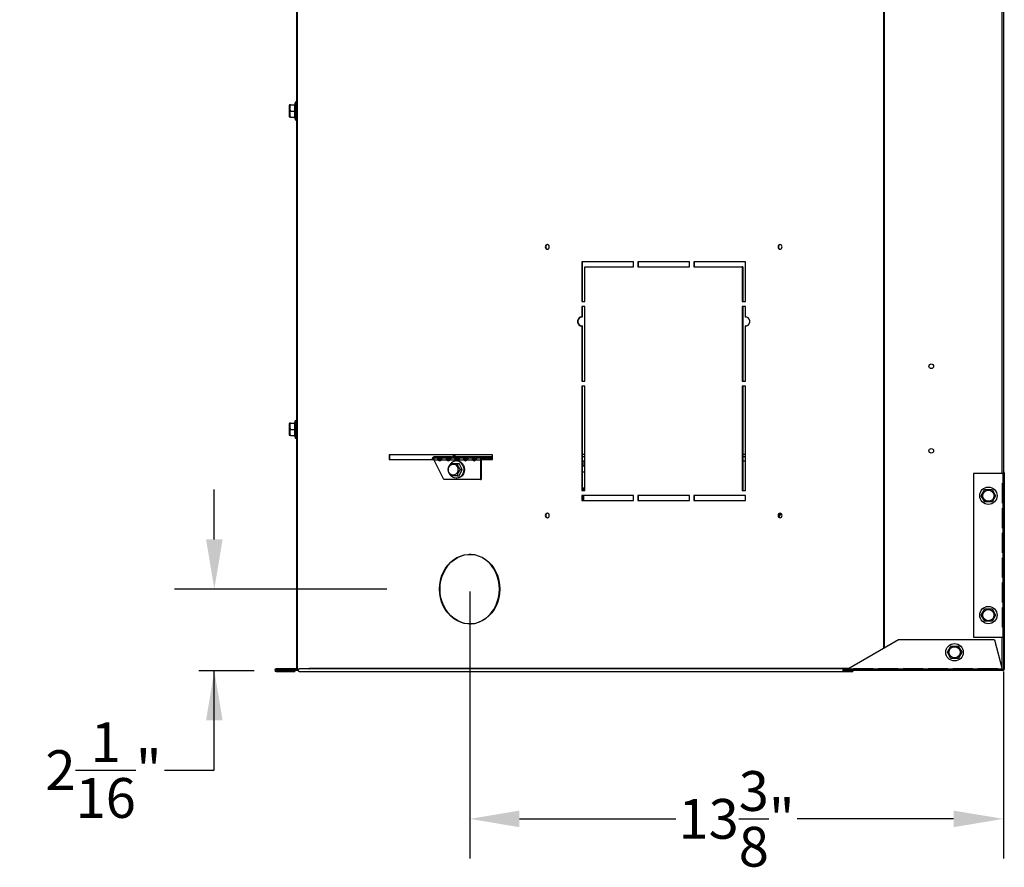
# Model space of a CAD drawing. Extents: x 1 to 129, y 1 to 74.
# Drawn here: x 1 to 26, y 1 to 22 of the extents above; entities that cross this region are included whole.
import ezdxf

# ---------------------------------------------------------------- set-up
doc = ezdxf.new("R2010")
doc.units = 0
doc.header["$MEASUREMENT"] = 0
doc.header["$PDSIZE"] = -1
doc.layers.get('0').update_dxf_attribs({"linetype": 'CONTINUOUS'})
doc.layers.get('DEFPOINTS').update_dxf_attribs({"linetype": 'CONTINUOUS'})
doc.layers.add('DIM', color=3, linetype='CONTINUOUS')
doc.styles.add('SLDTEXTSTYLE0', font='TXT', dxfattribs={"width": 0.75})
doc.styles.get("Standard").update_dxf_attribs({"font": 'arial.ttf'})
doc.dimstyles.new('ARCH_SALES_DRAWING', dxfattribs={"dimtxt": 1, "dimasz": 0.75, "dimexe": 1, "dimexo": 0.5, "dimgap": 0.25, "dimtad": 0, "dimtih": 1, "dimtoh": 1, "dimdec": 4, "dimzin": 12, "dimtxsty": 'SLDTEXTSTYLE0', "dimsah": 1, "dimcen": 0.09, "dimclrd": 256, "dimclre": 256, "dimclrt": 256, "dimazin": 3, "dimtfac": 1, "dimtdec": 3, "dimtofl": 0, "dimtmove": 0, "dimatfit": 3, "dimtolj": 1, "dimtzin": 12})

# ---------------------------------------------------------------- blocks, each defined once
blk = doc.blocks.new('_D_9')
at = {"layer": 'DEFPOINTS', "color": 0}
for p in [(12.081, 7.879), (25.481, 5.87), (25.481, 2.106)]:
    blk.add_point(p, dxfattribs=at)
at = {"layer": 'DIM'}
for p, q in [((12.081, 7.816), (12.081, 1.106)), ((25.481, 5.807), (25.481, 1.106)), ((13.331, 2.106), (17.256, 2.106)), ((24.231, 2.106), (20.305, 2.106))]:
    blk.add_line(p, q, dxfattribs=at)
for points in [[(13.331, 2.314), (13.331, 1.897), (12.081, 2.106)], [(24.231, 1.897), (24.231, 2.314), (25.481, 2.106)]]:
    blk.add_solid(points, dxfattribs=at)
at = {"layer": 'DIM', "insert": (18.781, 2.106), "char_height": 1, "attachment_point": 5}
blk.add_mtext('\\A1;13{\\H1.000000x;\\S3/8;}"', dxfattribs=at)
blk = doc.blocks.new('_D_10')
at = {"layer": 'DEFPOINTS', "color": 0}
for p in [(10.064, 7.879), (5.214, 5.831), (5.885, 5.831)]:
    blk.add_point(p, dxfattribs=at)
at = {"layer": 'DIM'}
for p, q in [((5.668, 9.129), (5.668, 10.379)), ((10.001, 7.879), (4.668, 7.879)), ((5.277, 5.831), (6.668, 5.831)), ((5.668, 3.331), (5.668, 5.831)), ((4.418, 3.331), (5.668, 3.331))]:
    blk.add_line(p, q, dxfattribs=at)
for points in [[(5.46, 9.129), (5.876, 9.129), (5.668, 7.879)], [(5.876, 4.581), (5.46, 4.581), (5.668, 5.831)]]:
    blk.add_solid(points, dxfattribs=at)
at = {"layer": 'DIM', "insert": (2.885, 3.331), "char_height": 1, "attachment_point": 5}
blk.add_mtext('\\A1;2{\\H1.000000x;\\S1/16;}"', dxfattribs=at)

msp = doc.modelspace()

# ---------------------------------------------------------------- linework, layer by layer
at = {"color": 7, "linetype": 'CONTINUOUS'}
for p, q in [((7.73118, 40.45159), (7.73118, 5.85459)), ((7.75068, 40.45159), (7.75068, 5.85459)), ((22.47213, 39.91908), (22.47213, 6.38684)), ((22.49163, 39.90782), (22.49163, 6.3981)), ((25.44218, 36.59909), (25.44218, 10.78809)), ((25.48118, 36.59909), (25.48118, 10.78809)), ((7.5593, 20.04984), (7.54368, 20.03421)), ((7.54368, 20.03421), (7.54368, 19.75296)), ((7.58348, 20.04984), (7.5595, 20.04984)), ((7.58348, 20.04984), (7.68966, 20.04984)), ((7.69993, 20.11234), (7.68318, 20.04984)), ((7.68966, 19.89359), (7.68966, 20.04984)), ((7.73118, 20.11234), (7.69993, 20.11234)), ((7.69993, 20.11234), (7.69993, 19.67484)), ((7.58348, 19.89359), (7.68966, 19.89359)), ((7.68966, 19.73734), (7.68966, 19.89359)), ((7.54368, 19.75296), (7.5593, 19.73734)), ((7.58348, 19.73734), (7.5595, 19.73734)), ((7.58348, 19.73734), (7.68966, 19.73734)), ((7.68318, 19.73734), (7.69993, 19.67484)), ((7.69993, 19.67484), (7.73118, 19.67484)), ((16.19344, 16.10459), (14.89441, 16.10459)), ((14.89441, 16.10459), (14.89441, 15.10459)), ((14.90641, 16.10459), (14.90641, 15.10459)), ((16.19344, 15.97959), (16.19344, 16.10459)), ((16.3017, 16.10459), (16.3017, 15.97959)), ((17.60074, 16.10459), (16.3017, 16.10459)), ((16.3137, 16.10459), (16.3137, 15.97959)), ((17.60074, 15.97959), (17.60074, 16.10459)), ((19.00803, 16.10459), (17.70899, 16.10459)), ((17.70899, 16.10459), (17.70899, 15.97959)), ((17.72099, 16.10459), (17.72099, 15.97959)), ((19.00803, 15.10459), (19.00803, 16.10459)), ((14.97581, 15.10459), (14.97581, 15.97959)), ((14.97581, 15.97959), (16.19344, 15.97959)), ((16.3017, 15.97959), (17.60074, 15.97959)), ((17.70899, 15.97959), (18.92662, 15.97959)), ((18.92662, 15.97959), (18.92662, 15.10459)), ((18.93862, 15.97959), (18.92662, 15.97959)), ((18.93862, 15.97959), (18.93862, 15.10459)), ((14.89441, 15.10459), (14.97581, 15.10459)), ((18.92662, 15.10459), (19.00803, 15.10459)), ((14.97581, 14.97959), (14.89441, 14.97959)), ((14.89441, 14.97959), (14.89441, 14.71298)), ((14.90641, 14.97959), (14.90641, 14.71298)), ((14.97581, 13.10459), (14.97581, 14.97959)), ((19.00803, 14.97959), (18.92662, 14.97959)), ((18.92662, 14.97959), (18.92662, 13.10459)), ((18.93862, 14.97959), (18.93862, 13.10459)), ((19.00803, 14.71298), (19.00803, 14.97959)), ((14.90641, 14.71298), (14.89441, 14.71298)), ((19.02003, 14.71298), (19.00803, 14.71298)), ((19.02745, 14.71387), (19.02003, 14.71298)), ((14.89441, 14.49619), (14.89441, 13.10459)), ((14.90641, 14.49619), (14.89441, 14.49619)), ((14.90641, 14.49619), (14.90641, 13.10459)), ((19.00803, 13.10459), (19.00803, 14.49619)), ((19.02003, 14.49619), (19.00803, 14.49619)), ((19.02003, 14.49619), (19.02745, 14.49531)), ((14.89441, 13.10459), (14.97581, 13.10459)), ((18.92662, 13.10459), (19.00803, 13.10459)), ((14.97581, 12.97959), (14.89441, 12.97959)), ((14.89441, 12.97959), (14.89441, 10.35459)), ((14.90641, 12.97959), (14.90641, 10.35459)), ((14.97581, 10.35459), (14.97581, 12.97959)), ((19.00803, 12.97959), (18.92662, 12.97959)), ((18.92662, 12.97959), (18.92662, 10.35459)), ((18.93862, 12.97959), (18.93862, 10.35459)), ((19.00803, 10.35459), (19.00803, 12.97959)), ((7.5593, 12.04984), (7.54368, 12.03421)), ((7.54368, 12.03421), (7.54368, 11.75296)), ((7.58348, 12.04984), (7.5595, 12.04984)), ((7.58348, 12.04984), (7.68966, 12.04984)), ((7.58348, 11.89359), (7.68966, 11.89359)), ((7.69993, 12.11234), (7.68318, 12.04984)), ((7.68966, 11.89359), (7.68966, 12.04984)), ((7.68966, 11.73734), (7.68966, 11.89359)), ((7.73118, 12.11234), (7.69993, 12.11234)), ((7.69993, 12.11234), (7.69993, 11.67484)), ((7.54368, 11.75296), (7.5593, 11.73734)), ((7.58348, 11.73734), (7.5595, 11.73734)), ((7.58348, 11.73734), (7.68966, 11.73734)), ((7.68318, 11.73734), (7.69993, 11.67484)), ((7.69993, 11.67484), (7.73118, 11.67484)), ((12.65619, 11.25809), (10.05811, 11.25809)), ((10.05811, 11.25809), (10.05811, 11.13309)), ((10.05811, 11.13309), (11.18422, 11.13309)), ((10.07011, 11.25809), (10.07011, 11.13309)), ((11.18458, 11.16779), (11.18458, 11.20139)), ((11.62158, 11.20139), (11.18458, 11.20139)), ((11.18683, 11.16779), (11.18458, 11.16779)), ((11.29595, 11.16779), (11.18683, 11.16779)), ((11.29563, 11.13309), (11.37002, 11.13309)), ((11.29595, 11.13419), (11.29595, 11.16779)), ((11.4068, 11.16779), (11.29595, 11.16779)), ((11.37104, 11.13419), (11.29595, 11.13419)), ((11.51246, 11.16779), (11.4068, 11.16779)), ((11.51213, 11.13309), (11.58652, 11.13309)), ((11.51246, 11.13419), (11.51246, 11.16779)), ((11.62331, 11.16779), (11.51246, 11.16779)), ((11.58755, 11.13419), (11.51246, 11.13419)), ((11.62158, 11.20139), (11.62158, 11.16779)), ((11.72896, 11.16779), (11.62331, 11.16779)), ((11.68458, 11.25809), (11.68458, 11.20139)), ((11.68458, 11.20139), (11.70888, 11.20139)), ((11.70888, 11.25809), (11.70888, 11.20139)), ((12.65619, 11.20139), (11.70888, 11.20139)), ((11.71818, 11.20139), (11.71818, 11.16779)), ((11.72864, 11.13309), (11.80303, 11.13309)), ((11.72896, 11.13419), (11.72896, 11.16779)), ((11.83981, 11.16779), (11.72896, 11.16779)), ((11.80406, 11.13419), (11.72896, 11.13419)), ((11.74818, 11.20139), (11.74818, 11.16779)), ((11.94547, 11.16779), (11.83981, 11.16779)), ((11.94514, 11.13309), (12.01954, 11.13309)), ((11.94547, 11.13419), (11.94547, 11.16779)), ((12.05632, 11.16779), (11.94547, 11.16779)), ((12.02056, 11.13419), (11.94547, 11.13419)), ((12.16197, 11.16779), (12.05632, 11.16779)), ((12.16165, 11.13309), (12.23604, 11.13309)), ((12.16197, 11.13419), (12.16197, 11.16779)), ((12.27283, 11.16779), (12.16197, 11.16779)), ((12.23707, 11.13419), (12.16197, 11.13419)), ((12.37761, 11.16779), (12.27283, 11.16779)), ((12.3748, 11.13309), (12.65619, 11.13309)), ((12.37761, 11.16779), (12.37761, 11.13419)), ((12.65619, 11.16779), (12.37761, 11.16779)), ((12.65619, 11.13419), (12.37761, 11.13419)), ((12.65608, 11.13419), (12.65608, 11.13309)), ((12.65619, 11.13309), (12.65619, 11.25809)), ((14.97581, 11.26439), (14.90641, 11.26439)), ((14.97581, 11.20139), (14.90641, 11.20139)), ((19.00803, 11.26439), (18.93862, 11.26439)), ((19.00803, 11.20139), (18.93862, 11.20139)), ((11.43001, 10.63419), (11.18751, 11.11919)), ((11.29242, 11.11919), (11.18751, 11.11919)), ((11.30922, 11.11919), (11.29242, 11.11919)), ((11.50893, 11.11919), (11.36173, 11.11919)), ((11.52573, 11.11919), (11.50893, 11.11919)), ((11.72544, 11.11919), (11.57823, 11.11919)), ((11.60658, 11.03934), (11.76283, 11.03934)), ((11.74224, 11.11919), (11.72544, 11.11919)), ((11.75855, 11.10184), (11.74293, 11.10184)), ((11.76283, 11.03934), (11.81592, 11.03934)), ((11.94194, 11.11919), (11.79474, 11.11919)), ((11.81592, 10.72684), (11.89404, 10.88309)), ((11.84095, 10.88309), (11.89404, 10.88309)), ((11.95874, 11.11919), (11.94194, 11.11919)), ((12.15845, 11.11919), (12.01124, 11.11919)), ((12.17525, 11.11919), (12.15845, 11.11919)), ((12.35331, 11.11919), (12.22775, 11.11919)), ((12.35331, 11.11919), (12.35331, 10.63419)), ((12.37011, 11.11919), (12.35331, 11.11919)), ((12.37011, 11.11919), (12.37011, 10.63419)), ((14.90641, 11.10419), (14.97581, 11.10419)), ((14.90641, 10.98029), (14.95456, 10.98029)), ((14.95456, 10.98029), (14.95456, 11.10419)), ((14.97581, 10.98029), (14.95456, 10.98029)), ((18.93862, 11.10419), (19.00803, 11.10419)), ((12.35331, 10.63419), (11.43001, 10.63419)), ((11.76283, 10.72684), (11.60658, 10.72684)), ((11.74293, 10.66434), (11.75855, 10.66434)), ((11.76283, 10.72684), (11.81592, 10.72684)), ((12.35331, 10.63419), (12.37011, 10.63419)), ((14.90641, 10.82279), (14.97581, 10.82279)), ((24.73118, 10.78809), (24.73118, 6.67059)), ((25.46618, 10.78809), (24.73118, 10.78809)), ((25.46618, 10.78809), (25.46618, 10.53859)), ((25.46618, 10.78809), (25.50518, 10.78809)), ((25.48118, 10.80009), (25.50518, 10.80009)), ((25.48118, 10.80009), (25.48118, 10.78809)), ((25.50518, 10.80009), (25.50518, 10.78809)), ((25.50518, 10.78809), (25.50518, 10.53859)), ((14.90641, 10.39779), (14.97581, 10.39779)), ((14.90641, 10.38869), (14.94976, 10.38869)), ((14.94976, 10.38869), (14.95244, 10.39779)), ((25.45613, 10.53859), (25.46618, 10.53859)), ((25.45613, 10.03859), (25.45613, 10.53859)), ((25.50518, 10.53859), (25.46618, 10.53859)), ((25.48118, 10.53859), (25.48118, 10.03859)), ((25.50518, 10.53859), (25.50518, 10.03859)), ((14.89441, 10.35459), (14.97581, 10.35459)), ((16.19344, 10.22959), (14.89441, 10.22959)), ((14.89441, 10.22959), (14.89441, 10.10459)), ((14.90641, 10.37951), (14.94838, 10.37951)), ((14.90641, 10.22959), (14.90641, 10.10459)), ((14.90641, 10.22279), (14.94838, 10.22279)), ((14.94838, 10.35459), (14.94838, 10.37951)), ((14.94838, 10.22279), (14.94838, 10.22959)), ((14.94838, 10.10459), (14.94838, 10.22279)), ((16.19344, 10.10459), (16.19344, 10.22959)), ((16.3017, 10.22959), (16.3017, 10.10459)), ((17.60074, 10.22959), (16.3017, 10.22959)), ((16.3137, 10.22959), (16.3137, 10.10459)), ((17.60074, 10.10459), (17.60074, 10.22959)), ((19.00803, 10.22959), (17.70899, 10.22959)), ((17.70899, 10.22959), (17.70899, 10.10459)), ((17.72099, 10.22959), (17.72099, 10.10459)), ((18.92662, 10.35459), (19.00803, 10.35459)), ((19.00803, 10.10459), (19.00803, 10.22959)), ((24.92576, 10.22609), (25.01597, 10.38234)), ((25.01597, 10.06984), (24.92576, 10.22609)), ((25.01597, 10.38234), (25.19639, 10.38234)), ((25.19639, 10.38234), (25.2866, 10.22609)), ((25.2866, 10.22609), (25.19639, 10.06984)), ((14.89441, 10.10459), (16.19344, 10.10459)), ((16.3017, 10.10459), (17.60074, 10.10459)), ((17.70899, 10.10459), (19.00803, 10.10459)), ((25.19639, 10.06984), (25.01597, 10.06984)), ((25.46618, 10.03859), (25.45613, 10.03859)), ((25.45613, 9.91499), (25.46618, 9.91499)), ((25.45613, 9.41499), (25.45613, 9.91499)), ((25.46618, 10.03859), (25.46618, 9.91499)), ((25.46618, 10.03859), (25.50518, 10.03859)), ((25.50518, 9.91499), (25.46618, 9.91499)), ((25.48118, 9.91499), (25.48118, 9.41499)), ((25.50518, 10.03859), (25.50518, 9.91499)), ((25.50518, 9.91499), (25.50518, 9.41499)), ((25.46618, 9.41499), (25.45613, 9.41499)), ((25.46618, 9.41499), (25.46618, 9.29139)), ((25.46618, 9.41499), (25.50518, 9.41499)), ((25.50518, 9.41499), (25.50518, 9.29139)), ((25.45613, 9.29139), (25.46618, 9.29139)), ((25.45613, 8.79139), (25.45613, 9.29139)), ((25.50518, 9.29139), (25.46618, 9.29139)), ((25.48118, 9.29139), (25.48118, 8.79139)), ((25.50518, 9.29139), (25.50518, 8.79139)), ((25.46618, 8.79139), (25.45613, 8.79139)), ((25.45613, 8.66779), (25.46618, 8.66779)), ((25.45613, 8.16779), (25.45613, 8.66779)), ((25.46618, 8.79139), (25.46618, 8.66779)), ((25.46618, 8.79139), (25.50518, 8.79139)), ((25.50518, 8.66779), (25.46618, 8.66779)), ((25.48118, 8.66779), (25.48118, 8.16779)), ((25.50518, 8.79139), (25.50518, 8.66779)), ((25.50518, 8.66779), (25.50518, 8.16779)), ((25.46618, 8.16779), (25.45613, 8.16779)), ((25.46618, 8.16779), (25.46618, 8.04419)), ((25.46618, 8.16779), (25.50518, 8.16779)), ((25.50518, 8.16779), (25.50518, 8.04419)), ((25.45613, 8.04419), (25.46618, 8.04419)), ((25.45613, 7.54419), (25.45613, 8.04419)), ((25.50518, 8.04419), (25.46618, 8.04419)), ((25.48118, 8.04419), (25.48118, 7.54419)), ((25.50518, 8.04419), (25.50518, 7.54419)), ((25.46618, 7.54419), (25.45613, 7.54419)), ((25.45613, 7.42059), (25.46618, 7.42059)), ((25.45613, 6.92059), (25.45613, 7.42059)), ((25.46618, 7.54419), (25.46618, 7.42059)), ((25.46618, 7.54419), (25.50518, 7.54419)), ((25.50518, 7.42059), (25.46618, 7.42059)), ((25.48118, 7.42059), (25.48118, 6.92059)), ((25.50518, 7.54419), (25.50518, 7.42059)), ((25.50518, 7.42059), (25.50518, 6.92059)), ((24.92576, 7.22609), (25.01597, 7.38234)), ((25.01597, 7.06984), (24.92576, 7.22609)), ((25.01597, 7.38234), (25.19639, 7.38234)), ((25.19639, 7.38234), (25.2866, 7.22609)), ((25.2866, 7.22609), (25.19639, 7.06984)), ((25.19639, 7.06984), (25.01597, 7.06984)), ((25.46618, 6.92059), (25.45613, 6.92059)), ((25.46618, 6.92059), (25.46618, 6.67059)), ((25.46618, 6.92059), (25.50518, 6.92059)), ((25.50518, 6.92059), (25.50518, 6.67059)), ((22.84927, 6.60459), (21.57622, 5.86959)), ((25.25787, 6.60459), (22.84927, 6.60459)), ((24.07476, 6.29209), (24.16497, 6.44834)), ((24.16497, 6.44834), (24.34539, 6.44834)), ((24.34539, 6.44834), (24.4356, 6.29209)), ((24.73118, 6.67059), (25.46618, 6.67059)), ((25.25787, 6.60459), (25.45481, 5.86959)), ((25.44218, 6.67059), (25.44218, 5.91674)), ((25.50518, 6.67059), (25.46618, 6.67059)), ((25.48118, 6.67059), (25.48118, 5.86959)), ((25.50518, 6.67059), (25.50518, 5.86959)), ((24.16497, 6.13584), (24.07476, 6.29209)), ((24.4356, 6.29209), (24.34539, 6.13584)), ((24.34539, 6.13584), (24.16497, 6.13584)), ((7.22218, 5.85459), (7.22218, 5.87859)), ((7.71618, 5.87859), (7.22218, 5.87859)), ((7.23118, 5.85459), (7.22218, 5.85459)), ((7.22218, 5.83059), (7.22218, 5.80659)), ((7.22218, 5.83059), (7.23118, 5.83059)), ((7.22218, 5.80659), (7.68618, 5.80659)), ((7.23118, 5.83059), (7.23118, 5.85459)), ((7.77842, 5.85459), (7.23118, 5.85459)), ((7.77842, 5.83059), (7.23118, 5.83059)), ((7.68618, 5.83059), (7.68618, 5.80659)), ((7.71618, 5.87859), (7.71618, 5.85459)), ((21.46938, 5.87859), (7.79539, 5.87859)), ((7.79539, 5.80659), (21.46938, 5.80659)), ((8.04989, 5.89359), (21.61779, 5.89359)), ((21.46938, 5.85459), (21.46938, 5.87859)), ((21.5918, 5.87859), (21.46938, 5.87859)), ((21.50276, 5.85459), (21.46938, 5.85459)), ((21.50276, 5.83059), (21.46938, 5.83059)), ((21.46938, 5.83059), (21.46938, 5.80659)), ((21.46938, 5.80659), (21.70138, 5.80659)), ((21.50276, 5.83059), (21.50276, 5.85459)), ((21.71618, 5.83059), (21.50276, 5.83059)), ((21.71618, 5.86959), (21.57622, 5.86959)), ((21.70138, 5.83059), (21.70138, 5.80659)), ((21.71618, 5.87963), (21.71618, 5.86959)), ((22.21618, 5.87963), (21.71618, 5.87963)), ((22.1442, 5.87859), (21.71618, 5.87859)), ((21.71618, 5.86959), (21.71618, 5.83059)), ((22.21618, 5.85459), (21.71618, 5.85459)), ((22.21618, 5.83059), (21.71618, 5.83059)), ((22.14979, 5.87963), (22.1442, 5.87859)), ((22.1442, 5.87859), (22.1442, 5.85459)), ((22.16469, 5.87963), (22.16469, 5.85459)), ((22.21618, 5.86959), (22.21618, 5.87963)), ((22.34118, 5.86959), (22.21618, 5.86959)), ((22.21618, 5.83059), (22.21618, 5.86959)), ((22.34118, 5.83059), (22.21618, 5.83059)), ((22.84118, 5.87963), (22.34118, 5.87963)), ((22.34118, 5.87963), (22.34118, 5.86959)), ((22.34118, 5.86959), (22.34118, 5.83059)), ((22.46378, 5.85459), (22.34118, 5.85459)), ((22.84118, 5.83059), (22.34118, 5.83059)), ((22.47213, 5.85459), (22.46378, 5.85459)), ((22.47213, 5.87963), (22.47213, 5.85459)), ((22.49163, 5.85459), (22.47213, 5.85459)), ((22.49163, 5.87963), (22.49163, 5.85459)), ((22.84118, 5.85459), (22.49163, 5.85459)), ((22.84118, 5.86959), (22.84118, 5.87963)), ((22.96618, 5.86959), (22.84118, 5.86959)), ((22.84118, 5.83059), (22.84118, 5.86959)), ((22.96618, 5.83059), (22.84118, 5.83059)), ((23.46618, 5.87963), (22.96618, 5.87963)), ((22.96618, 5.87963), (22.96618, 5.86959)), ((22.96618, 5.86959), (22.96618, 5.83059)), ((23.46618, 5.85459), (22.96618, 5.85459)), ((23.46618, 5.83059), (22.96618, 5.83059)), ((23.46618, 5.86959), (23.46618, 5.87963)), ((23.59118, 5.86959), (23.46618, 5.86959)), ((23.46618, 5.83059), (23.46618, 5.86959)), ((23.59118, 5.83059), (23.46618, 5.83059)), ((24.09118, 5.87963), (23.59118, 5.87963)), ((23.59118, 5.87963), (23.59118, 5.86959)), ((23.59118, 5.86959), (23.59118, 5.83059)), ((24.09118, 5.85459), (23.59118, 5.85459)), ((24.09118, 5.83059), (23.59118, 5.83059)), ((24.09118, 5.86959), (24.09118, 5.87963)), ((24.21618, 5.86959), (24.09118, 5.86959)), ((24.09118, 5.83059), (24.09118, 5.86959)), ((24.21618, 5.83059), (24.09118, 5.83059)), ((24.71618, 5.87963), (24.21618, 5.87963)), ((24.21618, 5.87963), (24.21618, 5.86959)), ((24.21618, 5.86959), (24.21618, 5.83059)), ((24.71618, 5.85459), (24.21618, 5.85459)), ((24.71618, 5.83059), (24.21618, 5.83059)), ((24.71618, 5.86959), (24.71618, 5.87963)), ((24.84118, 5.86959), (24.71618, 5.86959)), ((24.71618, 5.83059), (24.71618, 5.86959)), ((24.84118, 5.83059), (24.71618, 5.83059)), ((25.34118, 5.87963), (24.84118, 5.87963)), ((24.84118, 5.87963), (24.84118, 5.86959)), ((24.84118, 5.86959), (24.84118, 5.83059)), ((25.34118, 5.85459), (24.84118, 5.85459)), ((25.34118, 5.83059), (24.84118, 5.83059)), ((25.34118, 5.86959), (25.34118, 5.87963)), ((25.45481, 5.86959), (25.34118, 5.86959)), ((25.34118, 5.83059), (25.34118, 5.86959)), ((25.46618, 5.83059), (25.34118, 5.83059)), ((25.46618, 5.83059), (25.46618, 5.85459)), ((25.48118, 5.86959), (25.50518, 5.86959))]:
    msp.add_line(p, q, dxfattribs=at)
at = {"color": 7, "linetype": 'CONTINUOUS', "flags": 128}
for points in [[(14.07861, 16.47959), (14.07479, 16.50178), (14.0639, 16.5206), (14.0476, 16.53317), (14.02838, 16.53759), (14.00916, 16.53317), (13.99286, 16.5206), (13.98197, 16.50178), (13.97815, 16.47959), (13.98197, 16.45739), (13.99286, 16.43857), (14.00916, 16.426), (14.02838, 16.42159), (14.0476, 16.426), (14.0639, 16.43857), (14.07479, 16.45739), (14.07861, 16.47959)], [(19.92428, 16.47959), (19.92046, 16.50178), (19.90957, 16.5206), (19.89327, 16.53317), (19.87405, 16.53759), (19.85483, 16.53317), (19.83853, 16.5206), (19.82765, 16.50178), (19.82382, 16.47959), (19.82765, 16.45739), (19.83853, 16.43857), (19.85483, 16.426), (19.87405, 16.42159), (19.89327, 16.426), (19.90957, 16.43857), (19.92046, 16.45739), (19.92428, 16.47959)], [(14.89441, 14.71298), (14.85857, 14.71098), (14.82594, 14.69375), (14.80119, 14.66376), (14.78786, 14.6253), (14.78786, 14.58387), (14.80119, 14.54541), (14.82594, 14.51542), (14.85857, 14.49819), (14.89441, 14.49619)], [(14.88698, 14.71387), (14.87057, 14.71098), (14.83794, 14.69375), (14.81319, 14.66376), (14.79986, 14.6253), (14.79986, 14.58387), (14.81319, 14.54541), (14.83794, 14.51542), (14.87057, 14.49819), (14.88698, 14.49531)], [(19.00803, 14.49619), (19.04386, 14.49819), (19.07649, 14.51542), (19.10124, 14.54541), (19.11457, 14.58387), (19.11457, 14.6253), (19.10124, 14.66376), (19.07649, 14.69375), (19.04386, 14.71098), (19.00803, 14.71298)], [(11.18683, 11.16779), (11.18377, 11.16409), (11.18213, 11.15355), (11.18311, 11.13778), (11.18751, 11.11919)], [(11.29242, 11.11919), (11.28431, 11.13951), (11.2827, 11.15118), (11.286, 11.16121), (11.2901, 11.16578), (11.29595, 11.16779)], [(11.30922, 11.11919), (11.29957, 11.12546), (11.29535, 11.12906), (11.29462, 11.13052), (11.29444, 11.13216), (11.29488, 11.13357), (11.29595, 11.13419)], [(11.50893, 11.11919), (11.50082, 11.13951), (11.49921, 11.15118), (11.50251, 11.16121), (11.50661, 11.16578), (11.51246, 11.16779)], [(11.52573, 11.11919), (11.51608, 11.12546), (11.51186, 11.12906), (11.51113, 11.13052), (11.51094, 11.13216), (11.51138, 11.13357), (11.51246, 11.13419)], [(11.72544, 11.11919), (11.71732, 11.13951), (11.71572, 11.15118), (11.71901, 11.16121), (11.72312, 11.16578), (11.72896, 11.16779)], [(11.74224, 11.11919), (11.73258, 11.12546), (11.72836, 11.12906), (11.72763, 11.13052), (11.72745, 11.13216), (11.72789, 11.13357), (11.72896, 11.13419)], [(11.94194, 11.11919), (11.93383, 11.13951), (11.93222, 11.15118), (11.93552, 11.16121), (11.93962, 11.16578), (11.94547, 11.16779)], [(11.95874, 11.11919), (11.94909, 11.12546), (11.94487, 11.12906), (11.94414, 11.13052), (11.94396, 11.13216), (11.9444, 11.13357), (11.94547, 11.13419)], [(12.15845, 11.11919), (12.15034, 11.13951), (12.14873, 11.15118), (12.15203, 11.16121), (12.15613, 11.16578), (12.16197, 11.16779)], [(12.17525, 11.11919), (12.1656, 11.12546), (12.16138, 11.12906), (12.16065, 11.13052), (12.16046, 11.13216), (12.1609, 11.13357), (12.16197, 11.13419)], [(12.35331, 11.11919), (12.35378, 11.12867), (12.35516, 11.13778), (12.35741, 11.14619), (12.36043, 11.15355), (12.36411, 11.1596), (12.36832, 11.16409), (12.37287, 11.16685), (12.37761, 11.16779)], [(12.37011, 11.11919), (12.37026, 11.12211), (12.37069, 11.12493), (12.37138, 11.12752), (12.37231, 11.12979), (12.37345, 11.13166), (12.37474, 11.13304), (12.37615, 11.1339), (12.37761, 11.13419)], [(11.55933, 10.81277), (11.54528, 10.85613), (11.54417, 10.9024), (11.55614, 10.94658), (11.57988, 10.98388), (11.61283, 11.01026), (11.6514, 11.02286), (11.69143, 11.02031), (11.72858, 11.00289), (11.75881, 10.97248), (11.77885, 10.93239), (11.78654, 10.88696), (11.78103, 10.84111), (11.76293, 10.7998), (11.7342, 10.76752), (11.69794, 10.74777), (11.65809, 10.74267), (11.61897, 10.7528), (11.58482, 10.77704), (11.55933, 10.81277)], [(11.90699, 10.99246), (11.92591, 10.9397), (11.93237, 10.88309), (11.92591, 10.82647), (11.90699, 10.77371), (11.87688, 10.72841), (11.83765, 10.69364), (11.79196, 10.67179), (11.74293, 10.66434), (11.6939, 10.67179), (11.64821, 10.69364), (11.61156, 10.72547)], [(11.92261, 10.99246), (11.94154, 10.9397), (11.94799, 10.88309), (11.94154, 10.82647), (11.92261, 10.77371), (11.89251, 10.72841), (11.85327, 10.69364), (11.80758, 10.67179), (11.75855, 10.66434)], [(11.89404, 10.88309), (11.82443, 11.01956), (11.81592, 11.03934)], [(14.97581, 10.42261), (14.96215, 10.42046), (14.90641, 10.42356)], [(14.07861, 9.72959), (14.07479, 9.75178), (14.0639, 9.7706), (14.0476, 9.78317), (14.02838, 9.78759), (14.00916, 9.78317), (13.99286, 9.7706), (13.98197, 9.75178), (13.97815, 9.72959), (13.98197, 9.70739), (13.99286, 9.68857), (14.00916, 9.676), (14.02838, 9.67159), (14.0476, 9.676), (14.0639, 9.68857), (14.07479, 9.70739), (14.07861, 9.72959)], [(19.92428, 9.72959), (19.92046, 9.75178), (19.90957, 9.7706), (19.89327, 9.78317), (19.87405, 9.78759), (19.85483, 9.78317), (19.83853, 9.7706), (19.82765, 9.75178), (19.82382, 9.72959), (19.82765, 9.70739), (19.83853, 9.68857), (19.85483, 9.676), (19.87405, 9.67159), (19.89327, 9.676), (19.90957, 9.68857), (19.92046, 9.70739), (19.92428, 9.72959)], [(19.83623, 9.72221), (19.87077, 9.75859), (19.90079, 9.77868)], [(11.32303, 7.87859), (11.32901, 7.98825), (11.34684, 8.09619), (11.37625, 8.20069), (11.41676, 8.30012), (11.46775, 8.3929), (11.52841, 8.47756), (11.59778, 8.55278), (11.67477, 8.61737), (11.75816, 8.67031), (11.84664, 8.71076), (11.93881, 8.73809), (12.03322, 8.75186), (12.12839, 8.75186), (12.2228, 8.73809), (12.31497, 8.71076), (12.40345, 8.67031), (12.48684, 8.61737), (12.56383, 8.55278), (12.6332, 8.47756), (12.69386, 8.3929), (12.74485, 8.30012), (12.78536, 8.20069), (12.81477, 8.09619), (12.8326, 7.98825), (12.83858, 7.87859), (12.8326, 7.76892), (12.81477, 7.66098), (12.78536, 7.55648), (12.74485, 7.45705), (12.69386, 7.36427), (12.6332, 7.27961), (12.56383, 7.20439), (12.48684, 7.1398), (12.40345, 7.08686), (12.31497, 7.04641), (12.2228, 7.01908), (12.12839, 7.00531), (12.03322, 7.00531), (11.93881, 7.01908), (11.84664, 7.04641), (11.75816, 7.08686), (11.67477, 7.1398), (11.59778, 7.20439), (11.52841, 7.27961), (11.46775, 7.36427), (11.41676, 7.45705), (11.37625, 7.55648), (11.34684, 7.66098), (11.32901, 7.76892), (11.32303, 7.87859)], [(11.33503, 7.87859), (11.34101, 7.98825), (11.35884, 8.09619), (11.38825, 8.20069), (11.42876, 8.30012), (11.47975, 8.3929), (11.54041, 8.47756), (11.60978, 8.55278), (11.68677, 8.61737), (11.77016, 8.67031), (11.85864, 8.71076), (11.95081, 8.73809), (12.04522, 8.75186), (12.08681, 8.75356)], [(12.82733, 7.87859), (12.82135, 7.98825), (12.80352, 8.09619), (12.77411, 8.20069), (12.7336, 8.30012), (12.68261, 8.3929), (12.62195, 8.47756), (12.55258, 8.55278), (12.47559, 8.61737), (12.3922, 8.67031), (12.30372, 8.71076), (12.21155, 8.73809), (12.11714, 8.75186), (12.07556, 8.75356)], [(12.08681, 7.00361), (12.04522, 7.00531), (11.95081, 7.01908), (11.85864, 7.04641), (11.77016, 7.08686), (11.68677, 7.1398), (11.60978, 7.20439), (11.54041, 7.27961), (11.47975, 7.36427), (11.42876, 7.45705), (11.38825, 7.55648), (11.35884, 7.66098), (11.34101, 7.76892), (11.33503, 7.87859)], [(12.08118, 7.00369), (12.11714, 7.00531), (12.21155, 7.01908), (12.30372, 7.04641), (12.3922, 7.08686), (12.47559, 7.1398), (12.55258, 7.20439), (12.62195, 7.27961), (12.68261, 7.36427), (12.7336, 7.45705), (12.77411, 7.55648), (12.80352, 7.66098), (12.82135, 7.76892), (12.82733, 7.87859)], [(7.79539, 5.80659), (7.7885, 5.80933), (7.78266, 5.81713), (7.77876, 5.82881), (7.77739, 5.84259), (7.77876, 5.85636), (7.78266, 5.86804), (7.7885, 5.87585), (7.79539, 5.87859)], [(8.04239, 5.87859), (8.04385, 5.87887), (8.04526, 5.87973), (8.04656, 5.88111), (8.04769, 5.88298), (8.04863, 5.88525), (8.04932, 5.88785), (8.04975, 5.89066), (8.04989, 5.89359)], [(21.46938, 5.87859), (21.46249, 5.87585), (21.45665, 5.86804), (21.45275, 5.85636), (21.45138, 5.84259), (21.45275, 5.82881), (21.45665, 5.81713), (21.46249, 5.80933), (21.46938, 5.80659)], [(21.46938, 5.85459), (21.46709, 5.85367), (21.46514, 5.85107), (21.46384, 5.84718), (21.46338, 5.84259), (21.46384, 5.83799), (21.46514, 5.8341), (21.46709, 5.8315), (21.46938, 5.83059)], [(21.50276, 5.85459), (21.53949, 5.85898), (21.57622, 5.86959)]]:
    msp.add_lwpolyline(points, dxfattribs=at)
at = {"color": 7, "linetype": 'CONTINUOUS'}
for centre, radius in [((23.67118, 13.47959), 0.058), ((23.67118, 11.35459), 0.058), ((25.10618, 10.22609), 0.21875), ((25.10618, 10.22609), 0.14062), ((25.10618, 7.22609), 0.21875), ((25.10618, 7.22609), 0.14062), ((24.25518, 6.29209), 0.21875), ((24.25518, 6.29209), 0.14062)]:
    msp.add_circle(centre, radius, dxfattribs=at)
for centre, radius, start, end in [((7.70083, 19.97171), 0.14098, 146.348219, 213.651781), ((7.70083, 19.81546), 0.14098, 146.348219, 213.651781), ((14.04812, 16.47959), 0.0592, 103.417239, 256.582761), ((19.89379, 16.47959), 0.0592, 103.417239, 256.582761), ((7.70083, 11.97171), 0.14098, 146.348219, 213.651781), ((7.70083, 11.81546), 0.14098, 146.348219, 213.651781), ((11.18458, 11.15279), 0.0486, 90, 203.913059), ((11.18458, 11.15279), 0.015, 90, 270), ((11.43906, 11.09267), 0.08175, 113.238243, 161.071507), ((11.65556, 11.09267), 0.08175, 113.238243, 161.071507), ((11.62158, 11.26439), 0.063, 270.000016, 354.260823), ((11.62158, 11.26439), 0.0966, 270.000005, 356.26066), ((11.87207, 11.09267), 0.08175, 113.238243, 161.071507), ((12.08857, 11.09267), 0.08175, 113.238243, 161.071507), ((12.30508, 11.09267), 0.08175, 113.238243, 161.071507), ((11.32707, 11.15519), 0.04997, 226.101207, 313.898793), ((11.34477, 11.15676), 0.05173, 226.585473, 259.642901), ((11.54358, 11.15519), 0.04997, 226.101207, 313.898793), ((11.56128, 11.15676), 0.05173, 226.585473, 259.642901), ((11.88913, 10.8004), 0.37004, 139.78151, 167.088387), ((11.88457, 10.96349), 0.36508, 192.722756, 220.407347), ((11.74391, 10.92247), 0.17746, 23.227912, 138.002441), ((11.76009, 11.15519), 0.04997, 226.101207, 313.898793), ((11.77779, 11.15676), 0.05173, 226.585473, 259.642901), ((11.75259, 10.91516), 0.18677, 24.447876, 88.171989), ((12.11895, 11.11974), 0.36508, 192.722756, 220.407347), ((12.10811, 10.65185), 0.35333, 139.122512, 167.747386), ((11.97659, 11.15519), 0.04997, 226.101207, 313.898793), ((11.99429, 11.15676), 0.05173, 226.585473, 259.642901), ((12.1931, 11.15519), 0.04997, 226.101207, 313.898793), ((12.2108, 11.15676), 0.05173, 226.585473, 259.642901), ((25.46618, 10.80009), 0.039, 0, 67.380135), ((14.97958, 10.37951), 0.0312, 162.888374, 180), ((14.04812, 9.72959), 0.0592, 103.417239, 256.582761), ((19.89379, 9.72959), 0.0592, 103.417239, 256.582761), ((20.04931, 9.57596), 0.23776, 125.643303, 149.437059), ((7.22218, 5.84259), 0.036, 90, 270), ((7.22218, 5.84259), 0.012, 90, 270), ((7.71618, 5.89359), 0.015, 270, 0), ((7.71618, 5.89359), 0.039, 270, 292.619865), ((21.48321, 5.95608), 0.12701, 278.851792, 317.076721), ((22.14345, 5.8796), 0.02503, 271.711089, 328.047184), ((25.47801, 5.87536), 0.0239, 193.966961, 240.328795), ((25.53855, 5.87283), 0.0838, 182.218052, 210.272931), ((25.46618, 5.86959), 0.015, 270, 0), ((25.46618, 5.86959), 0.039, 270, 0)]:
    msp.add_arc(centre, radius, start, end, dxfattribs=at)

# ---------------------------------------------------------------- dimensions: what is measured, and where the dimension line sits
at = {"layer": 'DIM', "color": 7}
for base, p1, p2, angle, picture, middle in [((5.66798, 5.83059), (10.06357, 7.87859), (5.21394, 5.83059), 90, '_D_10', (2.88548, 3.33059)), ((25.48118, 2.1058), (12.08081, 7.87859), (25.48118, 5.86959), 360, '_D_9', (18.78099, 2.1058))]:
    dim = msp.add_linear_dim(base=base, p1=p1, p2=p2, angle=angle, dimstyle='ARCH_SALES_DRAWING', override={"dimasz": 1.25, "dimexo": 0.063, "dimpost": '"', "dimtxsty": 'STANDARD', "dimfrac": 0}, dxfattribs=at)
    dim.commit()
    dim.dimension.update_dxf_attribs({"geometry": picture, "text_midpoint": middle, "dimtype": 160})

doc.saveas('drawing.dxf')
